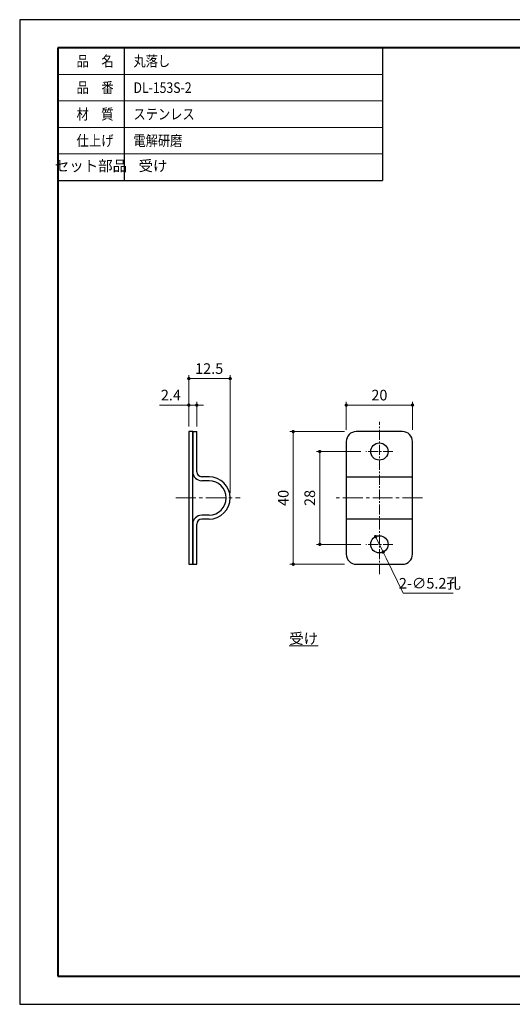
# Model space of a CAD drawing. Units: millimetres. Extents: x 2344 to 2764, y 2232 to 2529.
# Drawn here: x 2344 to 2493, y 2232 to 2529 of the extents above; entities that cross this region are included whole.
import ezdxf

# ---------------------------------------------------------------- set-up
doc = ezdxf.new("R2010")
doc.units = ezdxf.units.MM
for name, pattern in [('中心線1', [18, 12, -2, 2, -2]), ('中線', [2, 1, 1]), ('寸法線', [2, 1, 1]), ('文字', [2, 1, 1]), ('細線', [2, 1, 1]), ('補助線', [2, 1, 1])]:
    doc.linetypes.add(name, pattern=pattern)
for name, color, linetype, lineweight in [('0部品13', 241, '細線', 30), ('0部品17', 240, '細線', 30), ('AM_0', 7, '中線', 30), ('AM_4', 3, '補助線', 20), ('AM_5', 3, '寸法線', 18), ('AM_6', 2, '文字', 20), ('waku', 7, 'Continuous', 40)]:
    doc.layers.add(name, color=color, linetype=linetype, lineweight=lineweight)
doc.layers.add('size', color=5, linetype='Continuous', lineweight=30, plot=False)
doc.styles.get("Standard").update_dxf_attribs({"font": 'romans.shx', "width": 0.7, "bigfont": 'extfont.shx'})
doc.dimstyles.new('SYS$0', dxfattribs={"dimtxt": 3.2, "dimasz": 1, "dimexe": 1, "dimexo": 1.5, "dimgap": 1, "dimtad": 1, "dimdec": 1, "dimdsep": 46, "dimtxsty": 'STANDARD', "dimblk": 'DOT', "dimcen": 0, "dimclrd": 256, "dimclre": 256, "dimclrt": 2, "dimadec": 0, "dimazin": 2, "dimtp": 0.1, "dimtm": 0.1, "dimtfac": 0.71, "dimtdec": 1, "dimtmove": 0, "dimatfit": 3, "dimldrblk": 'OPEN30', "dimfxl": 1, "dimlwd": -1, "dimlwe": -1, "dimarcsym": 0})

# ---------------------------------------------------------------- blocks, each defined once
blk = doc.blocks.new('_Dot')
at = {"color": 0, "linetype": 'ByBlock', "lineweight": -2}
blk.add_line((-0.5, 0), (-1, 0), dxfattribs=at)
at = {"color": 0, "linetype": 'ByBlock', "const_width": 0.5}
blk.add_lwpolyline([(-0.25, 0, 1), (0.25, 0, 1)], format="xyb", close=True, dxfattribs=at)
blk = doc.blocks.new('*D18')
at = {"layer": 'AM_5'}
for p, q in [((2442.78, 2405.13), (2442.78, 2413.63)), ((2443.78, 2412.63), (2461.78, 2412.63)), ((2462.78, 2405.13), (2462.78, 2413.63))]:
    blk.add_line(p, q, dxfattribs=at)
at = {"layer": 'Defpoints', "color": 0}
for p in [(2462.78, 2412.63), (2442.78, 2403.63), (2462.78, 2403.63)]:
    blk.add_point(p, dxfattribs=at)
at = {"layer": 'AM_5', "rotation": 180}
blk.add_blockref('_Dot', (2442.78, 2412.63), dxfattribs=at)
at = {"layer": 'AM_5'}
blk.add_blockref('_Dot', (2462.78, 2412.63), dxfattribs=at)
at = {"layer": 'AM_5', "color": 2, "insert": (2452.78, 2415.23), "char_height": 3.2, "attachment_point": 5}
blk.add_mtext('20', dxfattribs=at)
blk = doc.blocks.new('_OPEN30')
at = {"color": 0, "linetype": 'ByBlock'}
for p, q in [((-1, 0.27), (0, 0)), ((0, 0), (-1, -0.27)), ((0, 0), (-1, 0))]:
    blk.add_line(p, q, dxfattribs=at)
blk = doc.blocks.new('*D19')
at = {"layer": 'AM_5'}
for p, q in [((2442.28, 2404.63), (2425.78, 2404.63)), ((2426.78, 2365.63), (2426.78, 2403.63)), ((2442.28, 2364.63), (2425.78, 2364.63))]:
    blk.add_line(p, q, dxfattribs=at)
at = {"layer": 'Defpoints', "color": 0}
for p in [(2426.78, 2404.63), (2443.78, 2404.63), (2443.78, 2364.63)]:
    blk.add_point(p, dxfattribs=at)
at = {"layer": 'AM_5'}
for p, rotation in [((2426.78, 2404.63), 90), ((2426.78, 2364.63), 270)]:
    blk.add_blockref('_Dot', p, dxfattribs=dict(at, rotation=rotation))
at = {"layer": 'AM_5', "color": 2, "insert": (2424.18, 2384.63), "char_height": 3.2, "attachment_point": 5, "rotation": 90}
blk.add_mtext('40', dxfattribs=at)
blk = doc.blocks.new('*D20')
at = {"layer": 'AM_5'}
for p, q in [((2447.18, 2398.63), (2433.78, 2398.63)), ((2434.78, 2371.63), (2434.78, 2397.63)), ((2447.18, 2370.63), (2433.78, 2370.63))]:
    blk.add_line(p, q, dxfattribs=at)
at = {"layer": 'Defpoints', "color": 0}
for p in [(2434.78, 2398.63), (2448.68, 2398.63), (2448.68, 2370.63)]:
    blk.add_point(p, dxfattribs=at)
at = {"layer": 'AM_5'}
for p, rotation in [((2434.78, 2398.63), 90), ((2434.78, 2370.63), 270)]:
    blk.add_blockref('_Dot', p, dxfattribs=dict(at, rotation=rotation))
at = {"layer": 'AM_5', "color": 2, "insert": (2432.18, 2384.63), "char_height": 3.2, "attachment_point": 5, "rotation": 90}
blk.add_mtext('28', dxfattribs=at)
blk = doc.blocks.new('*D21')
at = {"layer": 'AM_5'}
for p, q in [((2395.25, 2406.13), (2395.25, 2421.63)), ((2396.25, 2420.63), (2406.75, 2420.63)), ((2407.75, 2386.13), (2407.75, 2421.63))]:
    blk.add_line(p, q, dxfattribs=at)
at = {"layer": 'Defpoints', "color": 0}
for p in [(2407.75, 2420.63), (2395.25, 2404.63), (2407.75, 2384.63)]:
    blk.add_point(p, dxfattribs=at)
at = {"layer": 'AM_5', "rotation": 180}
blk.add_blockref('_Dot', (2395.25, 2420.63), dxfattribs=at)
at = {"layer": 'AM_5'}
blk.add_blockref('_Dot', (2407.75, 2420.63), dxfattribs=at)
at = {"layer": 'AM_5', "color": 2, "insert": (2401.4, 2423.23), "char_height": 3.2, "attachment_point": 5}
blk.add_mtext('12.5', dxfattribs=at)
blk = doc.blocks.new('*D22')
at = {"layer": 'AM_5'}
for p, q in [((2394.25, 2412.63), (2386.45, 2412.63)), ((2395.25, 2406.13), (2395.25, 2413.63)), ((2397.65, 2412.63), (2395.25, 2412.63)), ((2397.65, 2406.13), (2397.65, 2413.63)), ((2398.65, 2412.63), (2399.65, 2412.63))]:
    blk.add_line(p, q, dxfattribs=at)
at = {"layer": 'Defpoints', "color": 0}
for p in [(2397.65, 2412.63), (2395.25, 2404.63), (2397.65, 2404.63)]:
    blk.add_point(p, dxfattribs=at)
at = {"layer": 'AM_5'}
blk.add_blockref('_Dot', (2395.25, 2412.63), dxfattribs=at)
at = {"layer": 'AM_5', "rotation": 180}
blk.add_blockref('_Dot', (2397.65, 2412.63), dxfattribs=at)
at = {"layer": 'AM_5', "color": 2, "insert": (2389.85, 2415.23), "char_height": 3.2, "attachment_point": 5}
blk.add_mtext('2.4', dxfattribs=at)
blk = doc.blocks.new('GENDOT')
blk.add_line((0, 0), (-1, 0))
at = {"const_width": 0.25}
blk.add_lwpolyline([(-0.125, 0, 1), (0.125, 0, 1)], format="xyb", close=True, dxfattribs=at)

msp = doc.modelspace()

# ---------------------------------------------------------------- linework, layer by layer
at = {"layer": '0部品13', "linetype": '中心線1', "lineweight": 13, "ltscale": 0.25}
for p, q in [((2452.78, 2361.63), (2452.78, 2407.63)), ((2456.88, 2398.63), (2448.68, 2398.63)), ((2456.88, 2370.63), (2448.68, 2370.63))]:
    msp.add_line(p, q, dxfattribs=at)
at = {"layer": '0部品13'}
for p, q in [((2396.45, 2404.63), (2397.65, 2404.63)), ((2396.45, 2404.63), (2396.45, 2392.23)), ((2397.65, 2392.53), (2397.65, 2404.63)), ((2459.78, 2404.63), (2445.78, 2404.63)), ((2442.78, 2401.63), (2442.78, 2367.63)), ((2462.78, 2367.63), (2462.78, 2401.63)), ((2401.35, 2391.03), (2399.15, 2391.03)), ((2442.78, 2391.03), (2462.78, 2391.03)), ((2401.35, 2389.83), (2399.15, 2389.83)), ((2401.35, 2379.43), (2399.15, 2379.43)), ((2396.45, 2376.73), (2396.45, 2364.63)), ((2397.65, 2364.63), (2397.65, 2376.73)), ((2401.35, 2378.23), (2399.15, 2378.23)), ((2462.78, 2378.23), (2442.78, 2378.23)), ((2396.45, 2364.63), (2397.65, 2364.63)), ((2445.78, 2364.63), (2459.78, 2364.63))]:
    msp.add_line(p, q, dxfattribs=at)
at = {"layer": '0部品13', "linetype": '中心線1', "lineweight": 13, "ltscale": 0.5}
for p, q in [((2391.37, 2384.63), (2410.75, 2384.63)), ((2465.78, 2384.63), (2439.78, 2384.63))]:
    msp.add_line(p, q, dxfattribs=at)
at = {"layer": '0部品13'}
for centre in [(2452.78, 2398.63), (2452.78, 2370.63)]:
    msp.add_circle(centre, 2.6, dxfattribs=at)
for centre, radius, start, end in [((2445.78, 2401.63), 3, 90, 180), ((2459.78, 2401.63), 3, 0, 90), ((2399.15, 2392.53), 2.7, 180, 270), ((2399.15, 2392.53), 1.5, 180, 270), ((2401.35, 2384.63), 6.4, 270, 90), ((2401.35, 2384.63), 5.2, 270, 90), ((2399.15, 2376.73), 2.7, 90, 180), ((2399.15, 2376.73), 1.5, 90, 180), ((2445.78, 2367.63), 3, 180, 270), ((2459.78, 2367.63), 3, 270, 0)]:
    msp.add_arc(centre, radius, start, end, dxfattribs=at)
at = {"layer": '0部品17'}
for p, q in [((2396.45, 2404.63), (2395.25, 2404.63)), ((2395.25, 2404.63), (2395.25, 2364.63)), ((2396.45, 2364.63), (2396.45, 2404.63)), ((2395.25, 2364.63), (2396.45, 2364.63))]:
    msp.add_line(p, q, dxfattribs=at)
at = {"layer": 'AM_0'}
for p, q in [((2355.71, 2520.39), (2355.71, 2472.39)), ((2355.71, 2520.39), (2453.71, 2520.39)), ((2375.71, 2520.39), (2375.71, 2480.39)), ((2453.71, 2520.39), (2453.71, 2480.39)), ((2355.71, 2480.39), (2453.71, 2480.39))]:
    msp.add_line(p, q, dxfattribs=at)
at = {"layer": 'AM_4'}
for p, q in [((2355.71, 2512.39), (2453.71, 2512.39)), ((2355.71, 2504.39), (2453.71, 2504.39)), ((2355.71, 2496.39), (2453.71, 2496.39)), ((2355.71, 2488.39), (2453.71, 2488.39))]:
    msp.add_line(p, q, dxfattribs=at)
at = {"layer": 'AM_5'}
for p, q in [((2451.64, 2372.97), (2453.93, 2368.3)), ((2454.8, 2366.5), (2460, 2355.87)), ((2460, 2355.87), (2475.04, 2355.87))]:
    msp.add_line(p, q, dxfattribs=at)
at = {"layer": 'AM_5', "const_width": 0.5}
msp.add_lwpolyline([(2451.53, 2373.19, 1), (2451.75, 2372.74, 1)], format="xyb", close=True, dxfattribs=at)
at = {"layer": 'size'}
for p, q in [((2764.21, 2528.89), (2344.21, 2528.89)), ((2344.21, 2528.89), (2344.21, 2231.89)), ((2344.21, 2231.89), (2764.21, 2231.89))]:
    msp.add_line(p, q, dxfattribs=at)
at = {"layer": 'waku'}
for p, q in [((2355.71, 2520.39), (2355.71, 2240.39)), ((2752.71, 2520.39), (2355.71, 2520.39)), ((2355.71, 2240.39), (2752.71, 2240.39))]:
    msp.add_line(p, q, dxfattribs=at)

# ---------------------------------------------------------------- block references
at = {"layer": 'AM_5', "xscale": 2, "yscale": 2, "zscale": 2, "rotation": 116.0422074854892}
msp.add_blockref('GENDOT', (2453.93, 2368.3), dxfattribs=at)

# ---------------------------------------------------------------- texts
at = {"layer": 'AM_5', "color": 2, "insert": (2468.02, 2358.47), "char_height": 3.2, "attachment_point": 5}
msp.add_mtext('2-∅5.2孔', dxfattribs=at)
at = {"layer": 'AM_6'}
for s, width, p in [('品\u3000名', 0.85537, (2361.36, 2514.79)), ('丸落し', 0.84307, (2378.56, 2514.79)), ('品\u3000番', 0.85537, (2361.36, 2506.79)), ('DL-153S-2', 0.847411, (2378.56, 2506.79)), ('材\u3000質', 0.85537, (2361.36, 2498.79)), ('ステンレス', 0.84635, (2378.56, 2498.79)), ('仕上げ', 0.85537, (2361.36, 2490.79)), ('電解研磨', 0.843501, (2378.56, 2490.79))]:
    msp.add_text(s, height=3.2, dxfattribs=dict(at, width=width)).set_placement(p)
at = {"layer": 'AM_6', "char_height": 3.2}
for s, insert, width, attachment_point in [('セット部品', (2365.71, 2484.39), 20, 5), ('\u3000受け', (2375.71, 2484.39), 78, 4), ('{\\L受け}', (2429.92, 2342.21), 16.0545, 5)]:
    msp.add_mtext(s, dxfattribs=dict(at, insert=insert, width=width, attachment_point=attachment_point))

# ---------------------------------------------------------------- dimensions: what is measured, and where the dimension line sits
at = {"layer": 'AM_5'}
for base, p1, p2, picture, middle in [((2407.75, 2420.63), (2395.25, 2404.63), (2407.75, 2384.63), '*D21', (2401.4, 2420.63)), ((2397.65, 2412.63), (2395.25, 2404.63), (2397.65, 2404.63), '*D22', (2389.85, 2412.63)), ((2462.78, 2412.63), (2442.78, 2403.63), (2462.78, 2403.63), '*D18', (2452.78, 2412.63))]:
    dim = msp.add_linear_dim(base=base, p1=p1, p2=p2, dimstyle='SYS$0', override={"dimdec": 1, "dimtp": 0.2, "dimtm": 0.2}, dxfattribs=at)
    dim.commit()
    dim.dimension.update_dxf_attribs({"geometry": picture, "text_midpoint": middle, "dimtype": 160})
for base, p1, p2, picture, middle in [((2426.78, 2404.63), (2443.78, 2364.63), (2443.78, 2404.63), '*D19', (2426.78, 2384.63)), ((2434.78, 2398.63), (2448.68, 2370.63), (2448.68, 2398.63), '*D20', (2434.78, 2384.63))]:
    dim = msp.add_linear_dim(base=base, p1=p1, p2=p2, angle=90, dimstyle='SYS$0', override={"dimdec": 1, "dimtp": 0.2, "dimtm": 0.2}, dxfattribs=at)
    dim.commit()
    dim.dimension.update_dxf_attribs({"geometry": picture, "text_midpoint": middle, "dimtype": 160})

doc.saveas('drawing.dxf')
